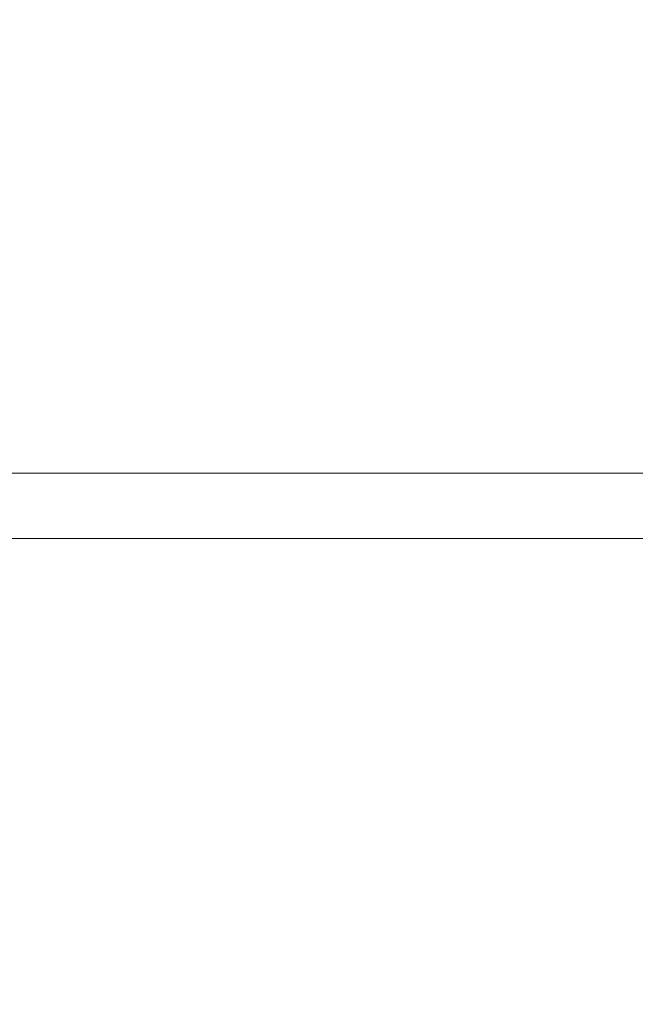
# Model space of a CAD drawing. Units: millimetres. Extents: x 29 to 869, y 48 to 1236.
# Drawn here: x 484 to 536, y 471 to 554 of the extents above; entities that cross this region are included whole.
import ezdxf

# ---------------------------------------------------------------- set-up
doc = ezdxf.new("R2010")
doc.units = ezdxf.units.MM
doc.header["$LTSCALE"] = 0.5
doc.layers.add('寸法', color=3, linetype='Continuous', lineweight=20)
doc.layers.add('細線', color=255, linetype='Continuous', lineweight=9)
doc.styles.add('japanese', font='romans.shx', dxfattribs={"bigfont": 'bigfont.shx'})
doc.dimstyles.new('KIHON', dxfattribs={"dimscale": 10, "dimtxt": 2.5, "dimasz": 2.5, "dimexe": 0, "dimexo": 2, "dimgap": 1, "dimtad": 1, "dimdec": 0, "dimdsep": 46, "dimtxsty": 'japanese', "dimblk": 'OPEN30', "dimcen": 2.5, "dimadec": 0, "dimazin": 0, "dimtfac": 1, "dimtdec": 0, "dimtmove": 0, "dimatfit": 0, "dimfxl": 1, "dimarcsym": 0})

# ---------------------------------------------------------------- blocks, each defined once
blk = doc.blocks.new('_Open30')
at = {"color": 0, "linetype": 'ByBlock', "lineweight": -2}
for p, q in [((-1, 0.2679), (0, 0)), ((0, 0), (-1, -0.2679)), ((0, 0), (-1, 0))]:
    blk.add_line(p, q, dxfattribs=at)
blk = doc.blocks.new('*D21')
at = {"layer": 'Defpoints', "color": 0, "transparency": 16777216}
for p in [(443.455, 637.265), (770.224, 586.088), (443.455, 438.625)]:
    blk.add_point(p, dxfattribs=at)
at = {"layer": '寸法', "color": 0, "lineweight": -2, "transparency": 16777216}
for p, q in [((443.455, 627.265), (443.455, 438.625)), ((770.224, 576.088), (770.224, 438.625)), ((760.224, 438.625), (453.455, 438.625))]:
    blk.add_line(p, q, dxfattribs=at)
at = {"layer": '寸法', "color": 0, "lineweight": -2, "transparency": 16777216, "xscale": 10, "yscale": 10, "zscale": 10, "rotation": 180}
blk.add_blockref('_Open30', (443.455, 438.625), dxfattribs=at)
at = {"layer": '寸法', "color": 0, "lineweight": -2, "transparency": 16777216, "xscale": 10, "yscale": 10, "zscale": 10}
blk.add_blockref('_Open30', (770.224, 438.625), dxfattribs=at)
at = {"layer": '寸法', "color": 0, "lineweight": 5, "transparency": 16777216, "insert": (630.317, 445.625), "char_height": 10, "attachment_point": 5, "style": 'japanese'}
blk.add_mtext('最大300', dxfattribs=at)

msp = doc.modelspace()

# ---------------------------------------------------------------- linework, layer by layer
at = {"layer": '細線', "linetype": 'Continuous'}
for p, q in [((725.978, 515.515), (469.03, 515.515)), ((725.978, 510.015), (469.03, 510.015))]:
    msp.add_line(p, q, dxfattribs=at)

# ---------------------------------------------------------------- dimensions: what is measured, and where the dimension line sits
at = {"layer": '寸法', "lineweight": 5}
dim = msp.add_linear_dim(base=(443.455, 438.625), p1=(770.224, 586.088), p2=(443.455, 637.265), angle=180, text='最大300', dimstyle='KIHON', override={"dimtxt": 1, "dimasz": 1, "dimexo": 1, "dimgap": 0.2}, dxfattribs=at)
dim.commit()
dim.dimension.update_dxf_attribs({"geometry": '*D21', "text_midpoint": (630.317, 438.625), "dimtype": 160})

doc.saveas('drawing.dxf')
